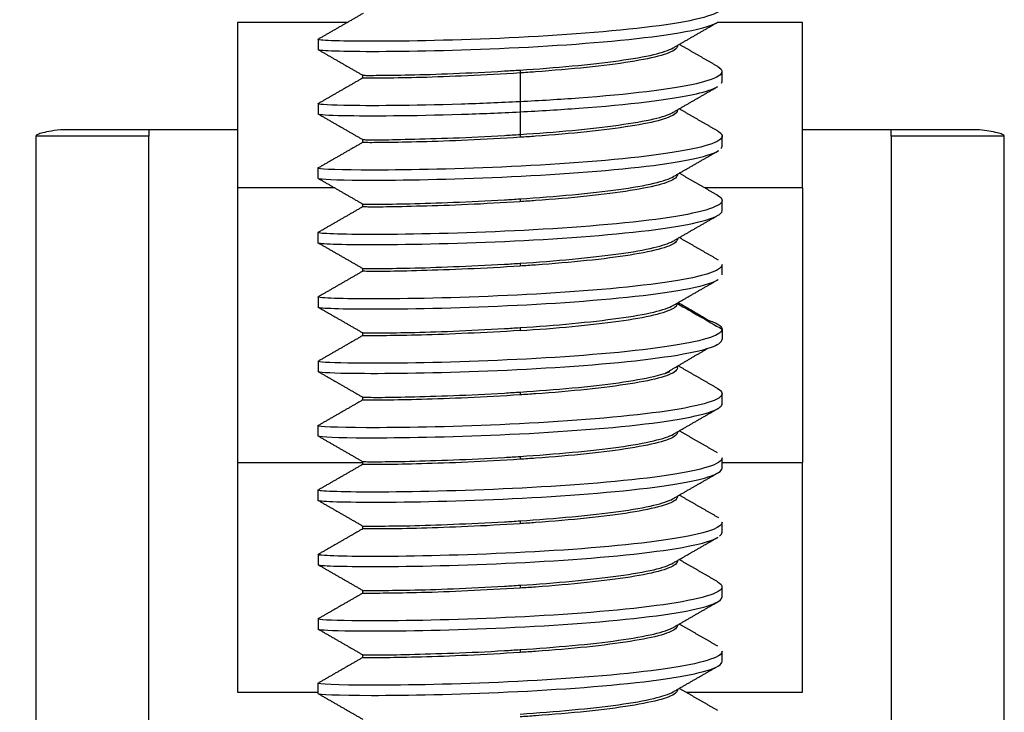
# Model space of a CAD drawing. Units: millimetres. Extents: x 10288 to 14171, y 11272 to 12980.
# Drawn here: x 11220 to 11226, y 11461 to 11465 of the extents above; entities that cross this region are included whole.
import ezdxf

# ---------------------------------------------------------------- set-up
doc = ezdxf.new("R2010")
doc.units = ezdxf.units.MM
doc.styles.add('标准', font='txt')
doc.dimstyles.new('缩小1：2', dxfattribs={"dimtxt": 5, "dimasz": 5, "dimexe": 1, "dimexo": 1, "dimgap": 3, "dimtad": 1, "dimdec": 1, "dimlfac": 2, "dimdsep": 46, "dimtxsty": '标准', "dimcen": 1, "dimclrd": 4, "dimclre": 4, "dimclrt": 4, "dimadec": 0, "dimazin": 2, "dimtm": 1e-09, "dimtfac": 1, "dimtdec": 1, "dimtofl": 0, "dimtmove": 0, "dimatfit": 3, "dimfxl": 0, "dimtolj": 1, "dimlwd": 13, "dimlwe": 13, "dimarcsym": 0})

# ---------------------------------------------------------------- blocks, each defined once
blk = doc.blocks.new('*D556')
at = {"color": 4, "lineweight": 13, "transparency": 16777216}
for p, q in [((11222.6909, 11470.3174), (11213.6378, 11470.3174)), ((11214.6378, 11431.3108), (11214.6378, 11465.3174)), ((11221.8007, 11426.3108), (11213.6378, 11426.3108))]:
    blk.add_line(p, q, dxfattribs=at)
at = {"color": 4, "transparency": 16777216}
for points in [[(11213.8044, 11465.3174), (11215.4711, 11465.3174), (11214.6378, 11470.3174)], [(11213.8044, 11431.3108), (11215.4711, 11431.3108), (11214.6378, 11426.3108)]]:
    blk.add_solid(points, dxfattribs=at)
at = {"layer": 'Defpoints', "color": 0, "transparency": 16777216}
for p in [(11214.6378, 11470.3174), (11223.6909, 11470.3174), (11222.8007, 11426.3108)]:
    blk.add_point(p, dxfattribs=at)
at = {"color": 4, "transparency": 16777216, "insert": (11209.1378, 11448.3141), "char_height": 5, "attachment_point": 5, "rotation": 90, "style": '标准'}
blk.add_mtext('\\A1;88', dxfattribs=at)

msp = doc.modelspace()

# ---------------------------------------------------------------- linework, layer by layer
at = {"lineweight": 30}
for p, q in [((11221.7306, 11465.3502), (11221.0507, 11465.3502)), ((11221.0507, 11465.3502), (11221.0507, 11464.3252)), ((11224.5507, 11465.3502), (11224.0225, 11465.3502)), ((11224.5507, 11464.3252), (11224.5507, 11465.3502)), ((11223.7757, 11465.2054), (11223.7757, 11465.2083)), ((11221.8257, 11465.0238), (11221.8257, 11465.006)), ((11222.8007, 11464.8588), (11222.8007, 11464.7971)), ((11223.7757, 11464.8065), (11223.7757, 11464.8092)), ((11220.5007, 11464.6858), (11219.9534, 11464.6858)), ((11220.5007, 11464.6858), (11220.5007, 11464.6456)), ((11221.0507, 11464.6858), (11220.5007, 11464.6858)), ((11225.1007, 11464.6858), (11224.5506, 11464.6858)), ((11225.1007, 11464.6456), (11225.1007, 11464.6858)), ((11225.648, 11464.6858), (11225.1007, 11464.6858)), ((11219.8007, 11464.6456), (11219.8007, 11460.5024)), ((11220.5007, 11464.6456), (11219.8007, 11464.6456)), ((11220.5007, 11460.5024), (11220.5007, 11464.6456)), ((11221.8257, 11464.6249), (11221.8257, 11464.607)), ((11225.1007, 11464.6456), (11225.1007, 11460.5023)), ((11225.8007, 11464.6456), (11225.1007, 11464.6456)), ((11225.8007, 11460.5023), (11225.8007, 11464.6456)), ((11223.7757, 11464.4075), (11223.7757, 11464.4097)), ((11221.0507, 11464.3252), (11221.0507, 11462.6242)), ((11221.6528, 11464.3252), (11221.0507, 11464.3252)), ((11224.5507, 11464.3252), (11223.9449, 11464.3252)), ((11224.5507, 11464.3252), (11224.5507, 11462.6242)), ((11222.8007, 11464.2573), (11222.8007, 11464.24)), ((11221.8257, 11464.2258), (11221.8257, 11464.2079)), ((11223.7757, 11464.0084), (11223.7757, 11464.0111)), ((11221.8257, 11463.8267), (11221.8257, 11463.8088)), ((11223.7757, 11463.6092), (11223.7757, 11463.6122)), ((11224.0519, 11463.4495), (11224.0519, 11463.3881)), ((11221.8257, 11463.4277), (11221.8257, 11463.4099)), ((11223.7757, 11463.2104), (11223.7757, 11463.2207)), ((11221.8257, 11463.0288), (11221.8257, 11463.0109)), ((11223.7757, 11462.8114), (11223.7757, 11462.8137)), ((11222.8007, 11462.6612), (11222.8007, 11462.6439)), ((11221.0507, 11462.6242), (11221.8257, 11462.6242)), ((11221.0507, 11462.6242), (11221.0507, 11461.1998)), ((11221.8257, 11462.6297), (11221.8257, 11462.6118)), ((11224.0529, 11462.6242), (11224.5507, 11462.6242)), ((11224.5507, 11461.1998), (11224.5507, 11462.6242)), ((11223.7757, 11462.4122), (11223.7757, 11462.4151)), ((11221.8257, 11462.2306), (11221.8257, 11462.2127)), ((11223.7757, 11462.0133), (11223.7757, 11462.0161)), ((11221.8257, 11461.8317), (11221.8257, 11461.8138)), ((11223.7757, 11461.6144), (11223.7757, 11461.6165)), ((11221.8257, 11461.4327), (11221.8257, 11461.4148)), ((11221.0507, 11461.1998), (11221.5485, 11461.1998)), ((11223.7757, 11461.2152), (11223.7757, 11461.2176)), ((11223.8293, 11461.1998), (11224.5507, 11461.1998))]:
    msp.add_line(p, q, dxfattribs=at)
for points, knots in [([(11224.0256, 11465.4764), (11224.0353, 11465.4709), (11224.0921, 11465.4272), (11223.885, 11465.3431), (11222.9899, 11465.2587), (11221.9891, 11465.2275), (11221.5728, 11465.2369), (11221.5464, 11465.2448), (11221.5501, 11465.2465)], [0, 0, 0, 0, 0.032514, 0.258532, 0.484549, 0.710566, 0.936583, 1, 1, 1, 1]), ([(11221.5495, 11465.1825), (11221.5511, 11465.1814), (11221.5891, 11465.1742), (11221.9891, 11465.1652), (11222.9899, 11465.1963), (11223.7634, 11465.2693), (11223.9827, 11465.3282), (11224.0233, 11465.3507)], [0, 0, 0, 0, 0.050526, 0.314825, 0.579123, 0.843422, 1, 1, 1, 1]), ([(11223.7756, 11465.2054), (11223.7757, 11465.2001), (11223.7734, 11465.1947), (11223.7557, 11465.1748), (11223.7237, 11465.1605), (11223.627, 11465.1328), (11223.5611, 11465.1188), (11223.4049, 11465.0935), (11223.3124, 11465.082), (11223.1142, 11465.0619), (11223.0058, 11465.0524), (11222.865, 11465.0419), (11222.8329, 11465.0397), (11222.8007, 11465.0375)], [0, 0, 0, 0, 0.076489, 0.076489, 0.291795, 0.291795, 0.507021, 0.507021, 0.722312, 0.722312, 0.937545, 0.937545, 1, 1, 1, 1]), ([(11222.8007, 11465.0555), (11222.91, 11465.0624), (11223.0208, 11465.0711), (11223.2271, 11465.0909), (11223.3254, 11465.1019), (11223.4961, 11465.1252), (11223.5707, 11465.1381), (11223.6832, 11465.165), (11223.7242, 11465.179), (11223.7485, 11465.1927)], [0, 0, 0, 0, 0.253341, 0.253341, 0.506738, 0.506738, 0.760133, 0.760133, 1, 1, 1, 1]), ([(11222.8007, 11465.0376), (11222.6914, 11465.0306), (11222.5805, 11465.0251), (11222.3742, 11465.0156), (11222.276, 11465.0118), (11222.1053, 11465.0071), (11222.0307, 11465.0062), (11221.9151, 11465.0052), (11221.8726, 11465.0047), (11221.8324, 11465.005), (11221.8247, 11465.0055), (11221.8259, 11465.006)], [0, 0, 0, 0, 0.212929, 0.212929, 0.42587, 0.42587, 0.638889, 0.638889, 0.851824, 0.851824, 1, 1, 1, 1]), ([(11221.8258, 11465.0238), (11221.8259, 11465.0235), (11221.8282, 11465.0233), (11221.8457, 11465.0225), (11221.8777, 11465.0226), (11221.9743, 11465.0235), (11222.0402, 11465.0242), (11222.1965, 11465.0272), (11222.2889, 11465.0301), (11222.487, 11465.0384), (11222.5954, 11465.0436), (11222.7363, 11465.0516), (11222.7685, 11465.0535), (11222.8007, 11465.0555)], [0, 0, 0, 0, 0.073692, 0.073692, 0.289569, 0.289569, 0.505506, 0.505506, 0.721393, 0.721393, 0.9373, 0.9373, 1, 1, 1, 1]), ([(11224.026, 11465.0773), (11224.0871, 11465.0417), (11223.9888, 11464.9647), (11223.3661, 11464.8921), (11222.9238, 11464.8653), (11222.8007, 11464.859)], [0, 0, 0, 0, 0.403751, 0.834242, 1, 1, 1, 1]), ([(11222.8007, 11464.7967), (11222.9238, 11464.8029), (11223.3661, 11464.8297), (11223.8426, 11464.8853), (11223.9984, 11464.9373), (11224.0243, 11464.9522)], [0, 0, 0, 0, 0.216622, 0.779211, 1, 1, 1, 1]), ([(11222.8007, 11464.8591), (11222.6776, 11464.8528), (11222.2353, 11464.8347), (11221.6692, 11464.8323), (11221.5407, 11464.8433), (11221.5505, 11464.8477)], [0, 0, 0, 0, 0.182337, 0.655887, 1, 1, 1, 1]), ([(11221.5499, 11464.7837), (11221.5554, 11464.7798), (11221.6939, 11464.77), (11222.2353, 11464.7724), (11222.6776, 11464.7905), (11222.8007, 11464.7967)], [0, 0, 0, 0, 0.31413, 0.809329, 1, 1, 1, 1]), ([(11223.7756, 11464.8066), (11223.7757, 11464.8014), (11223.7734, 11464.7962), (11223.7557, 11464.7765), (11223.7237, 11464.7613), (11223.6271, 11464.733), (11223.5612, 11464.7197), (11223.4049, 11464.6952), (11223.3125, 11464.6834), (11223.1144, 11464.6622), (11223.0059, 11464.6529), (11222.8651, 11464.643), (11222.8329, 11464.6408), (11222.8007, 11464.6388)], [0, 0, 0, 0, 0.076493, 0.076493, 0.291716, 0.291716, 0.507001, 0.507001, 0.722235, 0.722235, 0.93749, 0.93749, 1, 1, 1, 1]), ([(11222.8007, 11464.6567), (11222.91, 11464.6637), (11223.0209, 11464.6718), (11223.2271, 11464.6914), (11223.3254, 11464.7029), (11223.496, 11464.7267), (11223.5707, 11464.7393), (11223.683, 11464.7655), (11223.7239, 11464.7795), (11223.7483, 11464.7934)], [0, 0, 0, 0, 0.253554, 0.253554, 0.507122, 0.507122, 0.760783, 0.760783, 1, 1, 1, 1]), ([(11219.9534, 11464.6858), (11219.9259, 11464.6821), (11219.9016, 11464.6783), (11219.8445, 11464.6678), (11219.8195, 11464.661), (11219.8032, 11464.6514), (11219.8007, 11464.6485), (11219.8007, 11464.6456)], [0, 0, 0, 0, 0.279921, 0.279921, 0.784663, 0.784663, 1, 1, 1, 1]), ([(11224.0256, 11464.6778), (11224.058, 11464.6588), (11224.0683, 11464.6006), (11223.6123, 11464.5093), (11222.6115, 11464.4432), (11221.7468, 11464.4308), (11221.544, 11464.4426), (11221.5488, 11464.448)], [0, 0, 0, 0, 0.113251, 0.340748, 0.568244, 0.795741, 1, 1, 1, 1]), ([(11225.8007, 11464.6456), (11225.8007, 11464.6494), (11225.7965, 11464.6532), (11225.7734, 11464.6636), (11225.7451, 11464.6704), (11225.6884, 11464.68), (11225.6691, 11464.6829), (11225.648, 11464.6858)], [0, 0, 0, 0, 0.279921, 0.279921, 0.784663, 0.784663, 1, 1, 1, 1]), ([(11221.8258, 11464.625), (11221.8258, 11464.6249), (11221.828, 11464.6247), (11221.8457, 11464.6241), (11221.8777, 11464.6234), (11221.9743, 11464.6237), (11222.0403, 11464.6251), (11222.1965, 11464.629), (11222.2889, 11464.6315), (11222.4871, 11464.6388), (11222.5956, 11464.644), (11222.7363, 11464.6526), (11222.7685, 11464.6546), (11222.8007, 11464.6568)], [0, 0, 0, 0, 0.07603, 0.07603, 0.291443, 0.291443, 0.506776, 0.506776, 0.722174, 0.722174, 0.937514, 0.937514, 1, 1, 1, 1]), ([(11222.8007, 11464.6388), (11222.6914, 11464.6319), (11222.5805, 11464.6259), (11222.3742, 11464.6162), (11222.2759, 11464.6127), (11222.1053, 11464.6085), (11222.0307, 11464.6074), (11221.9151, 11464.6056), (11221.8726, 11464.6054), (11221.8337, 11464.6061), (11221.8259, 11464.6067), (11221.8258, 11464.6072)], [0, 0, 0, 0, 0.215347, 0.215347, 0.430743, 0.430743, 0.646135, 0.646135, 0.861504, 0.861504, 1, 1, 1, 1]), ([(11221.5504, 11464.3841), (11221.5641, 11464.3792), (11221.7738, 11464.3688), (11222.6115, 11464.3808), (11223.602, 11464.4463), (11223.966, 11464.5178), (11224.0279, 11464.5546)], [0, 0, 0, 0, 0.213825, 0.47861, 0.743395, 1, 1, 1, 1]), ([(11223.7756, 11464.4078), (11223.7757, 11464.4025), (11223.7734, 11464.3972), (11223.7557, 11464.377), (11223.7237, 11464.3619), (11223.6271, 11464.3342), (11223.5611, 11464.3211), (11223.4049, 11464.2961), (11223.3125, 11464.2839), (11223.1143, 11464.2631), (11223.0058, 11464.2542), (11222.865, 11464.2443), (11222.8328, 11464.2421), (11222.8007, 11464.24)], [0, 0, 0, 0, 0.076806, 0.076806, 0.291969, 0.291969, 0.507194, 0.507194, 0.72235, 0.72235, 0.937587, 0.937587, 1, 1, 1, 1]), ([(11222.8007, 11464.2575), (11222.91, 11464.2648), (11223.0209, 11464.2736), (11223.2273, 11464.2926), (11223.3256, 11464.3032), (11223.4962, 11464.3272), (11223.5708, 11464.3407), (11223.6856, 11464.3677), (11223.7278, 11464.3816), (11223.7517, 11464.3959)], [0, 0, 0, 0, 0.250771, 0.250771, 0.501507, 0.501507, 0.752179, 0.752179, 1, 1, 1, 1]), ([(11224.0202, 11464.2819), (11224.0435, 11464.2698), (11224.0897, 11464.2189), (11223.777, 11464.1301), (11222.8278, 11464.0532), (11221.8634, 11464.0302), (11221.5587, 11464.0415), (11221.5485, 11464.048), (11221.5485, 11464.0484)], [0, 0, 0, 0, 0.073017, 0.300629, 0.528242, 0.755854, 0.983466, 1, 1, 1, 1]), ([(11221.8258, 11464.2257), (11221.8258, 11464.2255), (11221.8281, 11464.2255), (11221.8457, 11464.2252), (11221.8777, 11464.2248), (11221.9744, 11464.2249), (11222.0404, 11464.2256), (11222.1966, 11464.2297), (11222.289, 11464.2327), (11222.4872, 11464.2401), (11222.5957, 11464.2448), (11222.7364, 11464.2532), (11222.7686, 11464.2553), (11222.8007, 11464.2575)], [0, 0, 0, 0, 0.075308, 0.075308, 0.290875, 0.290875, 0.506427, 0.506427, 0.721966, 0.721966, 0.93755, 0.93755, 1, 1, 1, 1]), ([(11221.5488, 11463.9856), (11221.5491, 11463.9854), (11221.5624, 11463.979), (11221.8634, 11463.9678), (11222.8278, 11463.9909), (11223.777, 11464.0677), (11224.0496, 11464.1452), (11224.053, 11464.1845), (11224.053, 11464.1854)], [0, 0, 0, 0, 0.011707, 0.257364, 0.503021, 0.748678, 0.994335, 1, 1, 1, 1]), ([(11222.8007, 11464.24), (11222.6913, 11464.2328), (11222.5805, 11464.2264), (11222.3741, 11464.2171), (11222.2757, 11464.2141), (11222.1051, 11464.2098), (11222.0306, 11464.208), (11221.915, 11464.2063), (11221.8725, 11464.2065), (11221.8323, 11464.2075), (11221.8246, 11464.2079), (11221.8259, 11464.2082)], [0, 0, 0, 0, 0.212858, 0.212858, 0.425712, 0.425712, 0.638486, 0.638486, 0.851316, 0.851316, 1, 1, 1, 1]), ([(11223.7756, 11464.0086), (11223.7757, 11464.0032), (11223.7734, 11463.9978), (11223.7557, 11463.9776), (11223.7236, 11463.963), (11223.627, 11463.9356), (11223.561, 11463.922), (11223.4048, 11463.8966), (11223.3124, 11463.8848), (11223.1142, 11463.8645), (11223.0057, 11463.8555), (11222.8649, 11463.8451), (11222.8328, 11463.8428), (11222.8007, 11463.8406)], [0, 0, 0, 0, 0.07673, 0.07673, 0.291977, 0.291977, 0.507185, 0.507185, 0.722402, 0.722402, 0.937638, 0.937638, 1, 1, 1, 1]), ([(11222.8007, 11463.8582), (11222.9101, 11463.8653), (11223.0209, 11463.8743), (11223.2272, 11463.8939), (11223.3256, 11463.9046), (11223.4962, 11463.9279), (11223.5708, 11463.9413), (11223.6819, 11463.9679), (11223.7222, 11463.9812), (11223.7468, 11463.9944)], [0, 0, 0, 0, 0.254879, 0.254879, 0.509777, 0.509777, 0.764594, 0.764594, 1, 1, 1, 1]), ([(11224.0525, 11463.8498), (11224.0528, 11463.818), (11223.8673, 11463.7475), (11223.0434, 11463.6657), (11222.0336, 11463.6318), (11221.5835, 11463.6401), (11221.5465, 11463.6483), (11221.55, 11463.6502)], [0, 0, 0, 0, 0.199331, 0.440379, 0.681428, 0.922477, 1, 1, 1, 1]), ([(11221.8258, 11463.8265), (11221.8258, 11463.8263), (11221.8281, 11463.8261), (11221.8457, 11463.8257), (11221.8777, 11463.8258), (11221.9743, 11463.8263), (11222.0403, 11463.8267), (11222.1965, 11463.8301), (11222.2889, 11463.8334), (11222.487, 11463.8414), (11222.5955, 11463.8463), (11222.7363, 11463.8542), (11222.7685, 11463.8561), (11222.8007, 11463.8582)], [0, 0, 0, 0, 0.075693, 0.075693, 0.291104, 0.291104, 0.506592, 0.506592, 0.722002, 0.722002, 0.937483, 0.937483, 1, 1, 1, 1]), ([(11222.8007, 11463.8406), (11222.6914, 11463.8333), (11222.5805, 11463.8273), (11222.3741, 11463.8185), (11222.2758, 11463.8154), (11222.1052, 11463.8103), (11222.0306, 11463.8086), (11221.9151, 11463.8075), (11221.8726, 11463.808), (11221.8335, 11463.8085), (11221.8258, 11463.8087), (11221.8258, 11463.8088)], [0, 0, 0, 0, 0.215172, 0.215172, 0.430318, 0.430318, 0.645428, 0.645428, 0.860606, 0.860606, 1, 1, 1, 1]), ([(11221.5502, 11463.5861), (11221.5529, 11463.5848), (11221.6019, 11463.5774), (11222.0336, 11463.5694), (11223.0434, 11463.6033), (11223.7865, 11463.6771), (11223.9886, 11463.7346), (11224.0249, 11463.7555)], [0, 0, 0, 0, 0.060094, 0.324873, 0.589652, 0.854432, 1, 1, 1, 1]), ([(11222.8007, 11463.4415), (11222.9101, 11463.4484), (11223.0209, 11463.457), (11223.2272, 11463.4769), (11223.3255, 11463.4879), (11223.4961, 11463.5112), (11223.5708, 11463.5241), (11223.6863, 11463.5517), (11223.7288, 11463.5666), (11223.7679, 11463.5904), (11223.7757, 11463.5998), (11223.7757, 11463.6092)], [0, 0, 0, 0, 0.215364, 0.215364, 0.43076, 0.43076, 0.646143, 0.646143, 0.861506, 0.861506, 1, 1, 1, 1]), ([(11222.8007, 11463.4595), (11222.91, 11463.4663), (11223.0208, 11463.4749), (11223.2271, 11463.4947), (11223.3254, 11463.5059), (11223.4961, 11463.5293), (11223.5707, 11463.542), (11223.6842, 11463.569), (11223.7257, 11463.5833), (11223.7498, 11463.5973)], [0, 0, 0, 0, 0.252229, 0.252229, 0.504507, 0.504507, 0.756812, 0.756812, 1, 1, 1, 1]), ([(11224.0519, 11463.45), (11224.0522, 11463.4352), (11223.9893, 11463.3819), (11223.4754, 11463.2986), (11222.452, 11463.2408), (11221.6994, 11463.2356), (11221.5489, 11463.2462), (11221.5492, 11463.2506)], [0, 0, 0, 0, 0.093689, 0.337009, 0.580329, 0.823649, 1, 1, 1, 1]), ([(11221.8259, 11463.4277), (11221.8263, 11463.4275), (11221.8286, 11463.4272), (11221.8457, 11463.4264), (11221.8777, 11463.4264), (11221.9743, 11463.4274), (11222.0402, 11463.4282), (11222.1965, 11463.4312), (11222.2889, 11463.4339), (11222.487, 11463.4422), (11222.5954, 11463.4475), (11222.7363, 11463.4555), (11222.7685, 11463.4575), (11222.8007, 11463.4595)], [0, 0, 0, 0, 0.067896, 0.067896, 0.285127, 0.285127, 0.502404, 0.502404, 0.719651, 0.719651, 0.936898, 0.936898, 1, 1, 1, 1]), ([(11223.9633, 11463.5066), (11223.9767, 11463.5024), (11224.0296, 11463.4839), (11224.0522, 11463.4648), (11224.0519, 11463.45)], [0, 0, 0, 0, 0.225852, 1, 1, 1, 1]), ([(11221.5492, 11463.1883), (11221.549, 11463.1839), (11221.6995, 11463.1732), (11222.452, 11463.1785), (11223.4754, 11463.2363), (11223.9893, 11463.3195), (11224.0522, 11463.3728), (11224.0519, 11463.3877)], [0, 0, 0, 0, 0.176274, 0.419617, 0.66296, 0.906303, 1, 1, 1, 1]), ([(11222.8007, 11463.4415), (11222.6914, 11463.4346), (11222.5805, 11463.429), (11222.3742, 11463.4194), (11222.276, 11463.4157), (11222.1053, 11463.4111), (11222.0307, 11463.4102), (11221.9151, 11463.409), (11221.8726, 11463.4085), (11221.8326, 11463.4089), (11221.8249, 11463.4094), (11221.8259, 11463.4099)], [0, 0, 0, 0, 0.213295, 0.213295, 0.426608, 0.426608, 0.639989, 0.639989, 0.853296, 0.853296, 1, 1, 1, 1]), ([(11223.7756, 11463.2106), (11223.7757, 11463.2054), (11223.7734, 11463.2002), (11223.7557, 11463.1803), (11223.7237, 11463.1651), (11223.6271, 11463.1369), (11223.5612, 11463.1237), (11223.4049, 11463.0992), (11223.3125, 11463.0872), (11223.1144, 11463.0661), (11223.0059, 11463.0568), (11222.8651, 11463.047), (11222.8329, 11463.0448), (11222.8007, 11463.0428)], [0, 0, 0, 0, 0.076491, 0.076491, 0.291711, 0.291711, 0.507007, 0.507007, 0.722233, 0.722233, 0.937499, 0.937499, 1, 1, 1, 1]), ([(11222.8007, 11463.0606), (11222.91, 11463.0679), (11223.0209, 11463.0763), (11223.2272, 11463.0951), (11223.3255, 11463.1062), (11223.4961, 11463.1305), (11223.5707, 11463.1438), (11223.6716, 11463.1671), (11223.7063, 11463.1775), (11223.7309, 11463.1883)], [0, 0, 0, 0, 0.266901, 0.266901, 0.533788, 0.533788, 0.800686, 0.800686, 1, 1, 1, 1]), ([(11224.0249, 11463.0821), (11224.0547, 11463.065), (11224.0744, 11463.0087), (11223.6555, 11462.918), (11222.6654, 11462.8491), (11221.7732, 11462.8342), (11221.5484, 11462.8459), (11221.5485, 11462.8515)], [0, 0, 0, 0, 0.102868, 0.331348, 0.559829, 0.78831, 1, 1, 1, 1]), ([(11221.8258, 11463.0288), (11221.8258, 11463.0287), (11221.8281, 11463.0286), (11221.8457, 11463.0281), (11221.8777, 11463.0275), (11221.9744, 11463.0276), (11222.0403, 11463.0288), (11222.1965, 11463.0328), (11222.289, 11463.0355), (11222.4872, 11463.0427), (11222.5956, 11463.0478), (11222.7364, 11463.0564), (11222.7685, 11463.0585), (11222.8007, 11463.0606)], [0, 0, 0, 0, 0.075828, 0.075828, 0.291294, 0.291294, 0.506685, 0.506685, 0.722123, 0.722123, 0.93753, 0.93753, 1, 1, 1, 1]), ([(11222.8007, 11463.0428), (11222.6913, 11463.0359), (11222.5805, 11463.0296), (11222.3742, 11463.02), (11222.2759, 11463.0167), (11222.1053, 11463.0125), (11222.0306, 11463.0112), (11221.9151, 11463.0094), (11221.8726, 11463.0093), (11221.8335, 11463.0101), (11221.8258, 11463.0107), (11221.8258, 11463.0111)], [0, 0, 0, 0, 0.215083, 0.215083, 0.430212, 0.430212, 0.645312, 0.645312, 0.860411, 0.860411, 1, 1, 1, 1]), ([(11221.5499, 11462.7881), (11221.5632, 11462.7828), (11221.792, 11462.7721), (11222.6654, 11462.7868), (11223.6555, 11462.8556), (11224.027, 11462.9361), (11224.0525, 11462.9812), (11224.0525, 11462.9879)], [0, 0, 0, 0, 0.214134, 0.461802, 0.709469, 0.957136, 1, 1, 1, 1]), ([(11223.7756, 11462.8117), (11223.7757, 11462.8064), (11223.7734, 11462.8011), (11223.7557, 11462.7808), (11223.7237, 11462.7658), (11223.627, 11462.7382), (11223.5611, 11462.7251), (11223.4048, 11462.6999), (11223.3124, 11462.6878), (11223.1143, 11462.6671), (11223.0058, 11462.6582), (11222.865, 11462.6482), (11222.8328, 11462.646), (11222.8007, 11462.6438)], [0, 0, 0, 0, 0.076905, 0.076905, 0.292063, 0.292063, 0.50726, 0.50726, 0.722402, 0.722402, 0.937624, 0.937624, 1, 1, 1, 1]), ([(11222.8007, 11462.6613), (11222.9101, 11462.6686), (11223.0209, 11462.6775), (11223.2273, 11462.6966), (11223.3257, 11462.7071), (11223.4962, 11462.731), (11223.5708, 11462.7446), (11223.685, 11462.7716), (11223.7268, 11462.7853), (11223.7508, 11462.7994)], [0, 0, 0, 0, 0.251526, 0.251526, 0.50302, 0.50302, 0.754431, 0.754431, 1, 1, 1, 1]), ([(11221.8259, 11462.6295), (11221.8265, 11462.6293), (11221.8287, 11462.6292), (11221.8457, 11462.629), (11221.8777, 11462.6288), (11221.9744, 11462.6289), (11222.0404, 11462.6295), (11222.1966, 11462.6335), (11222.289, 11462.6365), (11222.4872, 11462.6442), (11222.5957, 11462.6488), (11222.7364, 11462.6571), (11222.7686, 11462.6591), (11222.8007, 11462.6613)], [0, 0, 0, 0, 0.065621, 0.065621, 0.28343, 0.28343, 0.501251, 0.501251, 0.719036, 0.719036, 0.936889, 0.936889, 1, 1, 1, 1]), ([(11224.053, 11462.6522), (11224.0533, 11462.6147), (11223.8074, 11462.5386), (11222.882, 11462.4598), (11221.904, 11462.4341), (11221.5551, 11462.4451), (11221.5471, 11462.4524), (11221.5504, 11462.4536)], [0, 0, 0, 0, 0.234311, 0.474153, 0.713995, 0.953838, 1, 1, 1, 1]), ([(11222.8007, 11462.6438), (11222.6913, 11462.6365), (11222.5804, 11462.6302), (11222.3741, 11462.6211), (11222.2757, 11462.6181), (11222.1051, 11462.6136), (11222.0306, 11462.6118), (11221.915, 11462.6102), (11221.8725, 11462.6106), (11221.8334, 11462.6115), (11221.8257, 11462.6118), (11221.8258, 11462.612)], [0, 0, 0, 0, 0.215055, 0.215055, 0.430091, 0.430091, 0.645047, 0.645047, 0.860075, 0.860075, 1, 1, 1, 1]), ([(11221.5488, 11462.3896), (11221.5494, 11462.389), (11221.5694, 11462.3823), (11221.904, 11462.3717), (11222.882, 11462.3974), (11223.807, 11462.4762), (11224.053, 11462.5522), (11224.053, 11462.5897)], [0, 0, 0, 0, 0.025049, 0.270286, 0.515522, 0.760758, 1, 1, 1, 1]), ([(11223.7756, 11462.4124), (11223.7757, 11462.407), (11223.7734, 11462.4016), (11223.7557, 11462.3815), (11223.7237, 11462.367), (11223.627, 11462.3396), (11223.561, 11462.3258), (11223.4048, 11462.3004), (11223.3124, 11462.2887), (11223.1142, 11462.2685), (11223.0057, 11462.2594), (11222.865, 11462.2489), (11222.8328, 11462.2466), (11222.8007, 11462.2445)], [0, 0, 0, 0, 0.076612, 0.076612, 0.291893, 0.291893, 0.507115, 0.507115, 0.722365, 0.722365, 0.937609, 0.937609, 1, 1, 1, 1]), ([(11222.8007, 11462.2622), (11222.91, 11462.2691), (11223.0209, 11462.2781), (11223.2272, 11462.2978), (11223.3255, 11462.3086), (11223.4961, 11462.3319), (11223.5708, 11462.3451), (11223.6814, 11462.3716), (11223.7215, 11462.3849), (11223.7461, 11462.398)], [0, 0, 0, 0, 0.255376, 0.255376, 0.510791, 0.510791, 0.766147, 0.766147, 1, 1, 1, 1]), ([(11224.0523, 11462.2537), (11224.0527, 11462.2238), (11223.8851, 11462.1553), (11223.0966, 11462.0728), (11222.0792, 11462.0361), (11221.6023, 11462.0432), (11221.5495, 11462.0513), (11221.5494, 11462.0533)], [0, 0, 0, 0, 0.189074, 0.43272, 0.676366, 0.920011, 1, 1, 1, 1]), ([(11221.8258, 11462.2305), (11221.8257, 11462.2302), (11221.828, 11462.23), (11221.8457, 11462.2295), (11221.8777, 11462.2297), (11221.9743, 11462.2303), (11222.0402, 11462.2308), (11222.1965, 11462.234), (11222.2889, 11462.2372), (11222.487, 11462.2453), (11222.5955, 11462.2503), (11222.7363, 11462.2582), (11222.7685, 11462.2601), (11222.8007, 11462.2622)], [0, 0, 0, 0, 0.07685, 0.07685, 0.291986, 0.291986, 0.507205, 0.507205, 0.722344, 0.722344, 0.93754, 0.93754, 1, 1, 1, 1]), ([(11222.8007, 11462.2445), (11222.6914, 11462.2371), (11222.5805, 11462.2312), (11222.3741, 11462.2225), (11222.2758, 11462.2193), (11222.1053, 11462.2141), (11222.0307, 11462.2125), (11221.9151, 11462.2115), (11221.8726, 11462.212), (11221.8335, 11462.2123), (11221.8258, 11462.2125), (11221.8258, 11462.2127)], [0, 0, 0, 0, 0.215216, 0.215216, 0.430411, 0.430411, 0.645593, 0.645593, 0.86082, 0.86082, 1, 1, 1, 1]), ([(11221.5505, 11461.9899), (11221.5542, 11461.9883), (11221.6135, 11461.9807), (11222.0792, 11461.9738), (11223.0966, 11462.0104), (11223.8073, 11462.0848), (11223.993, 11462.1407), (11224.0256, 11462.1599)], [0, 0, 0, 0, 0.072398, 0.337262, 0.602126, 0.86699, 1, 1, 1, 1]), ([(11223.7756, 11462.0132), (11223.7757, 11462.008), (11223.7734, 11462.0028), (11223.7557, 11461.9833), (11223.7237, 11461.9683), (11223.6271, 11461.9399), (11223.5612, 11461.9263), (11223.4049, 11461.9019), (11223.3125, 11461.8904), (11223.1144, 11461.8692), (11223.006, 11461.8597), (11222.8651, 11461.8496), (11222.8329, 11461.8475), (11222.8007, 11461.8455)], [0, 0, 0, 0, 0.076485, 0.076485, 0.29172, 0.29172, 0.506982, 0.506982, 0.72224, 0.72224, 0.937475, 0.937475, 1, 1, 1, 1]), ([(11222.8007, 11461.8635), (11222.91, 11461.8703), (11223.0209, 11461.8787), (11223.2271, 11461.8985), (11223.3254, 11461.9098), (11223.496, 11461.9333), (11223.5707, 11461.9459), (11223.6844, 11461.9729), (11223.726, 11461.9873), (11223.7501, 11462.0014)], [0, 0, 0, 0, 0.252027, 0.252027, 0.504087, 0.504087, 0.756204, 0.756204, 1, 1, 1, 1]), ([(11224.0243, 11461.8854), (11224.0644, 11461.8623), (11224.0563, 11461.7994), (11223.5221, 11461.7069), (11222.5048, 11461.6463), (11221.7164, 11461.6389), (11221.5489, 11461.6498), (11221.549, 11461.6545)], [0, 0, 0, 0, 0.138619, 0.366779, 0.59494, 0.823101, 1, 1, 1, 1]), ([(11221.8259, 11461.8317), (11221.8264, 11461.8315), (11221.8287, 11461.8312), (11221.8457, 11461.8303), (11221.8777, 11461.8302), (11221.9743, 11461.8313), (11222.0402, 11461.8321), (11222.1965, 11461.8352), (11222.2889, 11461.8377), (11222.487, 11461.846), (11222.5954, 11461.8514), (11222.7363, 11461.8595), (11222.7685, 11461.8614), (11222.8007, 11461.8635)], [0, 0, 0, 0, 0.066257, 0.066257, 0.283876, 0.283876, 0.501522, 0.501522, 0.719164, 0.719164, 0.936783, 0.936783, 1, 1, 1, 1]), ([(11222.8007, 11461.8455), (11222.6914, 11461.8386), (11222.5805, 11461.8329), (11222.3743, 11461.8232), (11222.276, 11461.8195), (11222.1053, 11461.8151), (11222.0307, 11461.8142), (11221.9151, 11461.8127), (11221.8726, 11461.8123), (11221.8333, 11461.8128), (11221.8255, 11461.8133), (11221.8258, 11461.8138)], [0, 0, 0, 0, 0.214607, 0.214607, 0.429242, 0.429242, 0.643926, 0.643926, 0.858547, 0.858547, 1, 1, 1, 1]), ([(11221.5501, 11461.5911), (11221.5597, 11461.5868), (11221.7323, 11461.5767), (11222.5048, 11461.584), (11223.5221, 11461.6446), (11223.9991, 11461.7272), (11224.0519, 11461.7783), (11224.052, 11461.7909)], [0, 0, 0, 0, 0.177734, 0.424787, 0.67184, 0.918894, 1, 1, 1, 1]), ([(11223.7756, 11461.6145), (11223.7757, 11461.6093), (11223.7734, 11461.6041), (11223.7557, 11461.5841), (11223.7237, 11461.5689), (11223.6271, 11461.5409), (11223.5611, 11461.5277), (11223.4049, 11461.5031), (11223.3125, 11461.491), (11223.1144, 11461.4699), (11223.0059, 11461.4608), (11222.8651, 11461.4509), (11222.8329, 11461.4488), (11222.8007, 11461.4468)], [0, 0, 0, 0, 0.076521, 0.076521, 0.291733, 0.291733, 0.507029, 0.507029, 0.722245, 0.722245, 0.937517, 0.937517, 1, 1, 1, 1]), ([(11222.8007, 11461.4645), (11222.91, 11461.4718), (11223.0209, 11461.4803), (11223.2272, 11461.4991), (11223.3256, 11461.51), (11223.4961, 11461.5343), (11223.5707, 11461.5476), (11223.6845, 11461.5741), (11223.7262, 11461.5877), (11223.7503, 11461.6019)], [0, 0, 0, 0, 0.251924, 0.251924, 0.503825, 0.503825, 0.755709, 0.755709, 1, 1, 1, 1]), ([(11224.0527, 11461.4543), (11224.0527, 11461.4496), (11224.0354, 11461.4063), (11223.6974, 11461.3268), (11222.7194, 11461.2552), (11221.7868, 11461.2374), (11221.5406, 11461.2499), (11221.5489, 11461.256), (11221.549, 11461.2561)], [0, 0, 0, 0, 0.029915, 0.271546, 0.513177, 0.754808, 0.996439, 1, 1, 1, 1]), ([(11221.8259, 11461.4327), (11221.8253, 11461.4326), (11221.8275, 11461.4325), (11221.8457, 11461.432), (11221.8777, 11461.4315), (11221.9744, 11461.4315), (11222.0404, 11461.4326), (11222.1966, 11461.4367), (11222.289, 11461.4394), (11222.4872, 11461.4467), (11222.5957, 11461.4517), (11222.7364, 11461.4602), (11222.7686, 11461.4623), (11222.8007, 11461.4645)], [0, 0, 0, 0, 0.083677, 0.083677, 0.297311, 0.297311, 0.510886, 0.510886, 0.724489, 0.724489, 0.938086, 0.938086, 1, 1, 1, 1]), ([(11222.8007, 11461.4468), (11222.6913, 11461.4398), (11222.5805, 11461.4334), (11222.3742, 11461.4239), (11222.2758, 11461.4207), (11222.1052, 11461.4165), (11222.0306, 11461.415), (11221.9151, 11461.4132), (11221.8726, 11461.4132), (11221.8333, 11461.4141), (11221.8255, 11461.4146), (11221.8258, 11461.415)], [0, 0, 0, 0, 0.214699, 0.214699, 0.429432, 0.429432, 0.644114, 0.644114, 0.858817, 0.858817, 1, 1, 1, 1]), ([(11221.5484, 11461.1931), (11221.5481, 11461.1871), (11221.7939, 11461.1751), (11222.7194, 11461.1929), (11223.6974, 11461.2644), (11224.035, 11461.3439), (11224.0527, 11461.3871), (11224.0527, 11461.3918)], [0, 0, 0, 0, 0.238356, 0.482337, 0.726318, 0.970299, 1, 1, 1, 1]), ([(11223.7756, 11461.2156), (11223.7757, 11461.2102), (11223.7734, 11461.2049), (11223.7557, 11461.1846), (11223.7237, 11461.1697), (11223.627, 11461.1422), (11223.561, 11461.129), (11223.4048, 11461.1036), (11223.3124, 11461.0916), (11223.1142, 11461.0711), (11223.0057, 11461.0623), (11222.8649, 11461.0521), (11222.8328, 11461.0498), (11222.8007, 11461.0476)], [0, 0, 0, 0, 0.076914, 0.076914, 0.29209, 0.29209, 0.507279, 0.507279, 0.722431, 0.722431, 0.937651, 0.937651, 1, 1, 1, 1]), ([(11222.8007, 11461.0651), (11222.9101, 11461.0724), (11223.0209, 11461.0813), (11223.2273, 11461.1006), (11223.3257, 11461.1112), (11223.4962, 11461.1348), (11223.5708, 11461.1484), (11223.6838, 11461.1752), (11223.7251, 11461.1888), (11223.7493, 11461.2025)], [0, 0, 0, 0, 0.252834, 0.252834, 0.505645, 0.505645, 0.758363, 0.758363, 1, 1, 1, 1])]:
    msp.add_open_spline(points, degree=3, knots=knots, dxfattribs=at)
for points, degree in [([(11221.8283, 11465.4065), (11221.6877, 11465.3255), (11221.5478, 11465.2451)], 2), ([(11223.7459, 11465.1912), (11223.8854, 11465.2715), (11224.0257, 11465.3521)], 2), ([(11221.549, 11465.2455), (11221.549, 11465.2143), (11221.549, 11465.1831)], 2), ([(11221.547, 11465.1839), (11221.6873, 11465.1034), (11221.8281, 11465.0224)], 2), ([(11224.0289, 11465.0756), (11223.9075, 11465.1453), (11223.7868, 11465.2147)], 2), ([(11222.8007, 11465.0553), (11222.8007, 11465.0495), (11222.8007, 11465.0437), (11222.8007, 11465.0378)], 3), ([(11222.8007, 11465.0377), (11222.8007, 11464.978), (11222.8007, 11464.9184), (11222.8007, 11464.8588)], 3), ([(11224.052, 11464.9842), (11224.052, 11465.0154), (11224.052, 11465.0466)], 2), ([(11221.8285, 11465.0075), (11221.6878, 11464.9265), (11221.5481, 11464.8463)], 2), ([(11224.049, 11464.9738), (11224.0511, 11464.9774), (11224.052, 11464.981), (11224.052, 11464.9845)], 3), ([(11223.7459, 11464.792), (11223.8858, 11464.8726), (11224.0267, 11464.9536)], 2), ([(11221.5494, 11464.8467), (11221.5494, 11464.8155), (11221.5494, 11464.7843)], 2), ([(11222.8007, 11464.7971), (11222.8007, 11464.7503), (11222.8007, 11464.7034), (11222.8007, 11464.6566)], 3), ([(11224.0281, 11464.6763), (11223.9069, 11464.746), (11223.7863, 11464.8154)], 2), ([(11221.5475, 11464.785), (11221.6876, 11464.7045), (11221.8284, 11464.6235)], 2), ([(11221.8278, 11464.6083), (11221.6868, 11464.5272), (11221.5464, 11464.4467)], 2), ([(11222.8007, 11464.6565), (11222.8007, 11464.6506), (11222.8007, 11464.6448), (11222.8007, 11464.639)], 3), ([(11224.0523, 11464.5841), (11224.0523, 11464.6153), (11224.0523, 11464.6465)], 2), ([(11223.7499, 11464.3949), (11223.8902, 11464.4756), (11224.0313, 11464.5566)], 2), ([(11224.047, 11464.5702), (11224.0505, 11464.5748), (11224.0523, 11464.5793), (11224.0523, 11464.5839)], 3), ([(11221.5487, 11464.4476), (11221.5487, 11464.4165), (11221.5487, 11464.3853)], 2), ([(11221.5481, 11464.3854), (11221.6877, 11464.3052), (11221.8282, 11464.2243)], 2), ([(11224.023, 11464.2803), (11223.9045, 11464.3484), (11223.7868, 11464.4161)], 2), ([(11224.053, 11464.1856), (11224.053, 11464.2167), (11224.053, 11464.2479)], 2), ([(11221.8279, 11464.2094), (11221.6873, 11464.1285), (11221.5477, 11464.0482)], 2), ([(11223.7438, 11463.9927), (11223.8836, 11464.0732), (11224.0244, 11464.154)], 2), ([(11221.5485, 11464.0485), (11221.5485, 11464.0173), (11221.5485, 11463.9861)], 2), ([(11224.0305, 11463.8776), (11223.9083, 11463.9477), (11223.7869, 11464.0175)], 2), ([(11221.5464, 11463.987), (11221.6866, 11463.9065), (11221.8277, 11463.8254)], 2), ([(11222.8007, 11463.8582), (11222.8007, 11463.8524), (11222.8007, 11463.8467), (11222.8007, 11463.8409)], 3), ([(11224.0525, 11463.7873), (11224.0525, 11463.8184), (11224.0525, 11463.8496)], 2), ([(11221.8283, 11463.8103), (11221.6876, 11463.7293), (11221.5476, 11463.6488)], 2), ([(11223.7472, 11463.5958), (11223.8869, 11463.6763), (11224.0275, 11463.757)], 2), ([(11221.5492, 11463.6494), (11221.5492, 11463.6182), (11221.5492, 11463.587)], 2), ([(11221.5477, 11463.5876), (11221.6876, 11463.5072), (11221.8283, 11463.4263)], 2), ([(11223.7755, 11463.6093), (11223.8679, 11463.5561), (11223.9603, 11463.5028), (11224.0527, 11463.4495)], 3), ([(11223.9658, 11463.5052), (11223.8725, 11463.5599), (11223.7797, 11463.6146)], 2), ([(11222.8007, 11463.4593), (11222.8007, 11463.4534), (11222.8007, 11463.4476), (11222.8007, 11463.4418)], 3), ([(11221.8283, 11463.4113), (11221.6876, 11463.3304), (11221.5477, 11463.2501)], 2), ([(11223.7, 11463.1761), (11223.8323, 11463.2542), (11223.9658, 11463.3325)], 2), ([(11221.5492, 11463.2506), (11221.5492, 11463.2194), (11221.5492, 11463.1882)], 2), ([(11224.0275, 11463.0806), (11223.9033, 11463.152), (11223.7797, 11463.2231)], 2), ([(11221.5476, 11463.1888), (11221.6876, 11463.1084), (11221.8283, 11463.0273)], 2), ([(11222.8007, 11463.0603), (11222.8007, 11463.0545), (11222.8007, 11463.0487), (11222.8007, 11463.0429)], 3), ([(11224.0525, 11462.988), (11224.0525, 11463.0192), (11224.0525, 11463.0504)], 2), ([(11221.8277, 11463.0122), (11221.6866, 11462.9311), (11221.5464, 11462.8506)], 2), ([(11223.749, 11462.7983), (11223.8893, 11462.879), (11224.0305, 11462.96)], 2), ([(11221.5485, 11462.8515), (11221.5485, 11462.8203), (11221.5485, 11462.7892)], 2), ([(11221.5477, 11462.7894), (11221.6873, 11462.7092), (11221.8279, 11462.6282)], 2), ([(11224.0244, 11462.6836), (11223.9052, 11462.752), (11223.7868, 11462.8201)], 2), ([(11221.8282, 11462.6133), (11221.6877, 11462.5324), (11221.5481, 11462.4522)], 2), ([(11224.053, 11462.5897), (11224.053, 11462.6209), (11224.053, 11462.6521)], 2), ([(11223.743, 11462.3963), (11223.8825, 11462.4766), (11224.023, 11462.5573)], 2), ([(11221.5487, 11462.4523), (11221.5487, 11462.4212), (11221.5487, 11462.39)], 2), ([(11224.0313, 11462.2811), (11223.9087, 11462.3514), (11223.7868, 11462.4215)], 2), ([(11221.5464, 11462.391), (11221.6868, 11462.3105), (11221.8278, 11462.2293)], 2), ([(11222.8007, 11462.2621), (11222.8007, 11462.2563), (11222.8007, 11462.2505), (11222.8007, 11462.2447)], 3), ([(11224.0523, 11462.1912), (11224.0523, 11462.2224), (11224.0523, 11462.2535)], 2), ([(11221.8284, 11462.2142), (11221.6876, 11462.1331), (11221.5475, 11462.0526)], 2), ([(11224.0357, 11462.1664), (11224.0468, 11462.1747), (11224.0524, 11462.183), (11224.0523, 11462.1913)], 3), ([(11223.7474, 11461.9998), (11223.8873, 11462.0804), (11224.0281, 11462.1613)], 2), ([(11221.5494, 11462.0533), (11221.5494, 11462.0221), (11221.5494, 11461.991)], 2), ([(11221.5499, 11462.054), (11221.5512, 11462.0549), (11221.555, 11462.0558), (11221.5614, 11462.0566)], 3), ([(11221.5481, 11461.9914), (11221.6878, 11461.9111), (11221.8285, 11461.8302)], 2), ([(11224.0264, 11461.8842), (11223.906, 11461.9534), (11223.7863, 11462.0223)], 2), ([(11222.8007, 11461.8632), (11222.8007, 11461.8574), (11222.8007, 11461.8515), (11222.8007, 11461.8457)], 3), ([(11221.8281, 11461.8152), (11221.6875, 11461.7343), (11221.5474, 11461.6539)], 2), ([(11224.052, 11461.7911), (11224.052, 11461.8222), (11224.052, 11461.8534)], 2), ([(11223.7486, 11461.6009), (11223.8881, 11461.6812), (11224.0285, 11461.7618)], 2), ([(11221.549, 11461.6545), (11221.549, 11461.6233), (11221.549, 11461.5921)], 2), ([(11224.0253, 11461.4858), (11223.9057, 11461.5545), (11223.7868, 11461.6229)], 2), ([(11221.5482, 11461.5923), (11221.6879, 11461.512), (11221.8283, 11461.4312)], 2), ([(11222.8007, 11461.4642), (11222.8007, 11461.4584), (11222.8007, 11461.4526), (11222.8007, 11461.4468)], 3), ([(11224.0527, 11461.392), (11224.0527, 11461.4232), (11224.0527, 11461.4544)], 2), ([(11221.8276, 11461.4161), (11221.6868, 11461.3352), (11221.547, 11461.2549)], 2), ([(11223.7473, 11461.2013), (11223.8874, 11461.2819), (11224.0284, 11461.3628)], 2), ([(11221.5484, 11461.2554), (11221.5484, 11461.2242), (11221.5484, 11461.193)], 2), ([(11221.5474, 11461.1932), (11221.6871, 11461.1131), (11221.8277, 11461.0322)], 2), ([(11224.0261, 11461.0867), (11223.9061, 11461.1555), (11223.7869, 11461.2241)], 2)]:
    msp.add_open_spline(points, degree=degree, dxfattribs=at)

# ---------------------------------------------------------------- dimensions: what is measured, and where the dimension line sits
dim = msp.add_linear_dim(base=(11214.6378, 11470.3174), p1=(11222.8007, 11426.3108), p2=(11223.6909, 11470.3174), angle=90, dimstyle='缩小1：2', override={"dimdec": 0})
dim.commit()
dim.dimension.update_dxf_attribs({"geometry": '*D556', "text_midpoint": (11214.6378, 11448.3141), "dimtype": 160})

doc.saveas('drawing.dxf')
